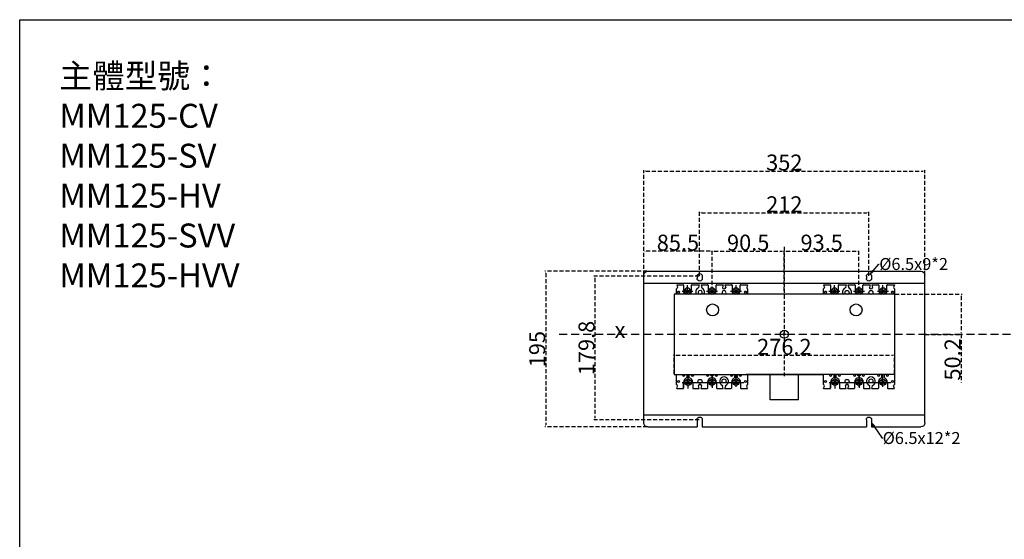
# Model space of a CAD drawing. Extents: x -8255 to 5060, y -7201 to 3400.
# Drawn here: x -8255 to -7022, y -3969 to -3317 of the extents above; entities that cross this region are included whole.
import ezdxf
from ezdxf import colors
from ezdxf.entities.mleader import LeaderData, LeaderLine
from ezdxf.math import Vec2, Vec3

# ---------------------------------------------------------------- set-up
doc = ezdxf.new("R2010")
doc.units = 0
doc.header["$LTSCALE"] = 40
doc.header["$MEASUREMENT"] = 0
for name, pattern in [('CENTER', [2, 1.25, -0.25, 0.25, -0.25]), ('HIDDEN', [0.375, 0.25, -0.125]), ('HIDDEN2', [0.1875, 0.125, -0.0625])]:
    doc.linetypes.add(name, pattern=pattern)
for name, color, linetype in [('LINE', 7, 'Continuous'), ('傳動', 7, 'Continuous'), ('尺寸', 1, 'HIDDEN2'), ('開關(伍菱)', 4, 'Continuous')]:
    doc.layers.add(name, color=color, linetype=linetype)
doc.styles.add('文字', font='mingliu.ttc')
doc.dimstyles.new('ISO-25_WS', dxfattribs={"dimtxt": 20, "dimasz": 2.5, "dimexe": 1.25, "dimexo": 0.625, "dimtad": 1, "dimdec": 1, "dimdsep": 46, "dimtxsty": 'Standard', "dimcen": 2.5, "dimadec": 0, "dimazin": 0, "dimtfac": 1, "dimtdec": 1, "dimtmove": 0, "dimatfit": 3, "dimfxl": 1, "dimtolj": 1, "dimtzin": 0, "dimarcsym": 0})

# ---------------------------------------------------------------- blocks, each defined once
blk = doc.blocks.new('*D884')
at = {"layer": 'Defpoints', "color": 0}
for p in [(-7297.5, -3607.5), (-7388, -3657.8), (-7297.5, -3657.8)]:
    blk.add_point(p, dxfattribs=at)
at = {"layer": '尺寸', "color": 0, "lineweight": -2}
for p, q in [((-7388, -3657.1), (-7388, -3606.3)), ((-7385.5, -3607.5), (-7300, -3607.5)), ((-7297.5, -3657.1), (-7297.5, -3606.3))]:
    blk.add_line(p, q, dxfattribs=at)
at = {"layer": '尺寸', "color": 0}
for points in [[(-7385.5, -3607.1), (-7385.5, -3607.9), (-7388, -3607.5)], [(-7300, -3607.1), (-7300, -3607.9), (-7297.5, -3607.5)]]:
    blk.add_solid(points, dxfattribs=at)
at = {"layer": '尺寸', "color": 0, "insert": (-7342.7, -3596.9), "char_height": 20, "attachment_point": 5}
blk.add_mtext('\\A1;90.5', dxfattribs=at)
blk = doc.blocks.new('*D885')
at = {"layer": 'Defpoints', "color": 0}
for p in [(-7204, -3607.5), (-7297.5, -3657.8), (-7204, -3657.8)]:
    blk.add_point(p, dxfattribs=at)
at = {"layer": '尺寸', "color": 0, "lineweight": -2}
for p, q in [((-7297.5, -3657.1), (-7297.5, -3606.3)), ((-7295, -3607.5), (-7206.5, -3607.5)), ((-7204, -3657.1), (-7204, -3606.3))]:
    blk.add_line(p, q, dxfattribs=at)
at = {"layer": '尺寸', "color": 0}
for points in [[(-7295, -3607.1), (-7295, -3607.9), (-7297.5, -3607.5)], [(-7206.5, -3607.1), (-7206.5, -3607.9), (-7204, -3607.5)]]:
    blk.add_solid(points, dxfattribs=at)
at = {"layer": '尺寸', "color": 0, "insert": (-7250.7, -3596.9), "char_height": 20, "attachment_point": 5}
blk.add_mtext('\\A1;93.5', dxfattribs=at)
blk = doc.blocks.new('*D886')
at = {"layer": 'Defpoints', "color": 0}
for p in [(-7473.5, -3607.5), (-7473.5, -3637.8), (-7388, -3657.8)]:
    blk.add_point(p, dxfattribs=at)
at = {"layer": '尺寸', "color": 0, "lineweight": -2}
for p, q in [((-7473.5, -3637.1), (-7473.5, -3606.3)), ((-7390.5, -3607.5), (-7471, -3607.5)), ((-7388, -3657.1), (-7388, -3606.3))]:
    blk.add_line(p, q, dxfattribs=at)
at = {"layer": '尺寸', "color": 0}
for points in [[(-7471, -3607.1), (-7471, -3607.9), (-7473.5, -3607.5)], [(-7390.5, -3607.1), (-7390.5, -3607.9), (-7388, -3607.5)]]:
    blk.add_solid(points, dxfattribs=at)
at = {"layer": '尺寸', "color": 0, "insert": (-7430.7, -3596.9), "char_height": 20, "attachment_point": 5}
blk.add_mtext('\\A1;85.5', dxfattribs=at)
blk = doc.blocks.new('*D887')
at = {"layer": 'Defpoints', "color": 0}
for p in [(-7191.5, -3559.4), (-7403.5, -3639), (-7191.5, -3639)]:
    blk.add_point(p, dxfattribs=at)
at = {"layer": '尺寸', "color": 0, "lineweight": -2}
for p, q in [((-7403.5, -3638.3), (-7403.5, -3558.2)), ((-7401, -3559.4), (-7194, -3559.4)), ((-7191.5, -3638.3), (-7191.5, -3558.2))]:
    blk.add_line(p, q, dxfattribs=at)
at = {"layer": '尺寸', "color": 0}
for points in [[(-7401, -3559), (-7401, -3559.9), (-7403.5, -3559.4)], [(-7194, -3559), (-7194, -3559.9), (-7191.5, -3559.4)]]:
    blk.add_solid(points, dxfattribs=at)
at = {"layer": '尺寸', "color": 0, "insert": (-7297.5, -3548.8), "char_height": 20, "attachment_point": 5}
blk.add_mtext('\\A1;212', dxfattribs=at)
blk = doc.blocks.new('*D888')
at = {"layer": 'Defpoints', "color": 0}
for p in [(-7121.5, -3507.1), (-7473.5, -3637.8), (-7121.5, -3637.8)]:
    blk.add_point(p, dxfattribs=at)
at = {"layer": '尺寸', "color": 0, "lineweight": -2}
for p, q in [((-7473.5, -3637.1), (-7473.5, -3505.9)), ((-7471, -3507.1), (-7124, -3507.1)), ((-7121.5, -3637.1), (-7121.5, -3505.9))]:
    blk.add_line(p, q, dxfattribs=at)
at = {"layer": '尺寸', "color": 0}
for points in [[(-7471, -3506.7), (-7471, -3507.5), (-7473.5, -3507.1)], [(-7124, -3506.7), (-7124, -3507.5), (-7121.5, -3507.1)]]:
    blk.add_solid(points, dxfattribs=at)
at = {"layer": '尺寸', "color": 0, "insert": (-7297.5, -3496.5), "char_height": 20, "attachment_point": 5}
blk.add_mtext('\\A1;352', dxfattribs=at)
blk = doc.blocks.new('*D889')
at = {"layer": 'Defpoints', "color": 0}
for p in [(-7403.5, -3639), (-7534.6, -3818.8), (-7403.5, -3818.8)]:
    blk.add_point(p, dxfattribs=at)
at = {"layer": '尺寸', "color": 0, "lineweight": -2}
for p, q in [((-7404.1, -3639), (-7535.8, -3639)), ((-7534.6, -3641.5), (-7534.6, -3816.3)), ((-7404.1, -3818.8), (-7535.8, -3818.8))]:
    blk.add_line(p, q, dxfattribs=at)
at = {"layer": '尺寸', "color": 0}
for points in [[(-7535, -3641.5), (-7534.2, -3641.5), (-7534.6, -3639)], [(-7535, -3816.3), (-7534.2, -3816.3), (-7534.6, -3818.8)]]:
    blk.add_solid(points, dxfattribs=at)
at = {"layer": '尺寸', "color": 0, "insert": (-7545.2, -3728.9), "char_height": 20, "attachment_point": 5, "rotation": 90}
blk.add_mtext('\\A1;179.8', dxfattribs=at)
blk = doc.blocks.new('*D890')
at = {"layer": 'Defpoints', "color": 0}
for p in [(-7468.5, -3632.8), (-7596.3, -3827.8), (-7468.5, -3827.8)]:
    blk.add_point(p, dxfattribs=at)
at = {"layer": '尺寸', "color": 0, "lineweight": -2}
for p, q in [((-7469.1, -3632.8), (-7597.5, -3632.8)), ((-7596.3, -3635.3), (-7596.3, -3825.3)), ((-7469.1, -3827.8), (-7597.5, -3827.8))]:
    blk.add_line(p, q, dxfattribs=at)
at = {"layer": '尺寸', "color": 0}
for points in [[(-7596.7, -3635.3), (-7595.9, -3635.3), (-7596.3, -3632.8)], [(-7596.7, -3825.3), (-7595.9, -3825.3), (-7596.3, -3827.8)]]:
    blk.add_solid(points, dxfattribs=at)
at = {"layer": '尺寸', "color": 0, "insert": (-7606.9, -3730.3), "char_height": 20, "attachment_point": 5, "rotation": 90}
blk.add_mtext('\\A1;195', dxfattribs=at)
blk = doc.blocks.new('*D912')
at = {"layer": 'Defpoints', "color": 0}
for p in [(-7159.4, -3661.6), (-7121.5, -3711.8), (-7076.2, -3711.8)]:
    blk.add_point(p, dxfattribs=at)
at = {"layer": '尺寸', "color": 0, "lineweight": -2}
for p, q in [((-7158.7, -3661.6), (-7074.9, -3661.6)), ((-7076.2, -3664.1), (-7076.2, -3709.3)), ((-7120.8, -3711.8), (-7074.9, -3711.8)), ((-7076.2, -3711.8), (-7076.2, -3772.2))]:
    blk.add_line(p, q, dxfattribs=at)
at = {"layer": '尺寸', "color": 0}
for points in [[(-7076.6, -3664.1), (-7075.8, -3664.1), (-7076.2, -3661.6)], [(-7076.6, -3709.3), (-7075.8, -3709.3), (-7076.2, -3711.8)]]:
    blk.add_solid(points, dxfattribs=at)
at = {"layer": '尺寸', "color": 0, "insert": (-7086.8, -3743.2), "char_height": 20, "attachment_point": 5, "rotation": 90}
blk.add_mtext('\\A1;50.2', dxfattribs=at)
blk = doc.blocks.new('*D922')
at = {"layer": 'Defpoints', "color": 0}
for p in [(-7159.4, -3738), (-7435.6, -3762), (-7159.4, -3762)]:
    blk.add_point(p, dxfattribs=at)
at = {"layer": '尺寸', "color": 0, "lineweight": -2}
for p, q in [((-7435.6, -3761.3), (-7435.6, -3736.8)), ((-7433.1, -3738), (-7161.9, -3738)), ((-7159.4, -3761.3), (-7159.4, -3736.8))]:
    blk.add_line(p, q, dxfattribs=at)
at = {"layer": '尺寸', "color": 0}
for points in [[(-7433.1, -3737.6), (-7433.1, -3738.4), (-7435.6, -3738)], [(-7161.9, -3737.6), (-7161.9, -3738.4), (-7159.4, -3738)]]:
    blk.add_solid(points, dxfattribs=at)
at = {"layer": '尺寸', "color": 0, "insert": (-7297.5, -3727.4), "char_height": 20, "attachment_point": 5}
blk.add_mtext('\\A1;276.2', dxfattribs=at)
blk = doc.blocks.new('_ClosedBlank')
at = {"color": 0, "linetype": 'ByBlock', "lineweight": -2}
for p, q in [((-1, 0.17), (0, 0)), ((-1, 0.17), (-1, -0.17)), ((0, 0), (-1, -0.17))]:
    blk.add_line(p, q, dxfattribs=at)

msp = doc.modelspace()

# ---------------------------------------------------------------- linework, layer by layer
for p, q in [((-8254.94, -7197.69), (-8254.94, -3317.44)), ((-7297.47, -3714.25), (-7297.47, -3709.25)), ((-7299.97, -3711.75), (-7294.97, -3711.75))]:
    msp.add_line(p, q)
at = {"color": 6, "extrusion": (0, 0, -1)}
for p, q in [((-7468.47, -3632.75), (-7126.47, -3632.75)), ((-7473.47, -3822.75), (-7473.47, -3637.75)), ((-7473.47, -3647.75), (-7121.47, -3647.75)), ((-7406.72, -3638.95), (-7406.72, -3641.75)), ((-7406.72, -3638.95), (-7406.72, -3641.75)), ((-7400.22, -3638.95), (-7400.22, -3641.75)), ((-7400.22, -3638.95), (-7400.22, -3641.75)), ((-7194.72, -3638.95), (-7194.72, -3641.75)), ((-7194.72, -3638.95), (-7194.72, -3641.75)), ((-7188.22, -3638.95), (-7188.22, -3641.75)), ((-7188.22, -3638.95), (-7188.22, -3641.75)), ((-7121.47, -3822.75), (-7121.47, -3637.75)), ((-7473.47, -3812.75), (-7121.47, -3812.75)), ((-7406.72, -3818.75), (-7406.72, -3827.75)), ((-7400.22, -3818.75), (-7400.22, -3827.75)), ((-7194.72, -3818.75), (-7194.72, -3827.75)), ((-7188.22, -3818.75), (-7188.22, -3827.75)), ((-7468.47, -3827.75), (-7406.72, -3827.75)), ((-7400.22, -3827.75), (-7194.72, -3827.75)), ((-7188.22, -3827.75), (-7126.47, -3827.75))]:
    msp.add_line(p, q, dxfattribs=at)
at = {"extrusion": (0, 0, -1)}
for p, q in [((-7435.57, -3661.55), (-7435.57, -3761.95)), ((-7159.37, -3661.55), (-7435.57, -3661.55)), ((-7159.37, -3661.55), (-7159.37, -3761.95)), ((-7435.57, -3761.95), (-7249.2, -3761.95)), ((-7159.37, -3761.95), (-7345.74, -3761.95))]:
    msp.add_line(p, q, dxfattribs=at)
for centre in [(-7387.31, -3681.25), (-7207.63, -3681.25)]:
    msp.add_circle(centre, 7.5)
at = {"linetype": 'ByBlock'}
msp.add_circle((-7297.47, -3711.75), 5, dxfattribs=at)
at = {"color": 6, "extrusion": (0, 0, -1)}
for centre, radius, start, end in [((7468.47, -3637.75), 5, 0, 90), ((7403.47, -3638.95), 3.25, 0, 180), ((7191.47, -3638.95), 3.25, 0, 180), ((7126.47, -3637.75), 5, 90, 180), ((7126.47, -3637.75), 5, 90, 180), ((7403.47, -3641.75), 3.25, 180, 0), ((7191.47, -3641.75), 3.25, 180, 0), ((7403.47, -3818.75), 3.25, 0, 180), ((7191.47, -3818.75), 3.25, 0, 180), ((7468.47, -3822.75), 5, 270, 0), ((7126.47, -3822.75), 5, 180, 270)]:
    msp.add_arc(centre, radius, start, end, dxfattribs=at)
at = {"layer": 'LINE'}
msp.add_line((-8254.94, -3317.44), (-2738.44, -3317.44), dxfattribs=at)
at = {"layer": '傳動'}
for p, q in [((-7315.16, -3793.95), (-7315.16, -3761.95)), ((-7279.78, -3793.95), (-7279.78, -3761.95)), ((-7279.78, -3793.95), (-7315.16, -3793.95))]:
    msp.add_line(p, q, dxfattribs=at)
at = {"layer": '尺寸'}
msp.add_line((-7297.47, -3602.26), (-7297.47, -3764.25), dxfattribs=at)
at = {"layer": '尺寸', "linetype": 'HIDDEN'}
msp.add_line((-7579.36, -3711.75), (-6035.14, -3711.75), dxfattribs=at)
at = {"layer": '開關(伍菱)', "color": 4}
for p, q in [((-7432.97, -3654.75), (-7432.97, -3661.55)), ((-7432.23, -3649.75), (-7431.37, -3653.2)), ((-7432.23, -3649.75), (-7424.22, -3649.75)), ((-7423.72, -3650.25), (-7423.72, -3657.75)), ((-7421.02, -3655.45), (-7416.42, -3660.05)), ((-7416.42, -3655.45), (-7421.02, -3660.05)), ((-7413.72, -3657.75), (-7413.72, -3650.25)), ((-7413.22, -3649.75), (-7404.17, -3649.75)), ((-7404.17, -3649.75), (-7405.03, -3653.2)), ((-7401.77, -3649.75), (-7393.47, -3649.75)), ((-7401.77, -3649.75), (-7400.91, -3653.2)), ((-7392.97, -3650.25), (-7392.97, -3657.75)), ((-7390.27, -3655.45), (-7385.67, -3660.05)), ((-7385.67, -3655.45), (-7390.27, -3660.05)), ((-7387.97, -3661.55), (-7387.97, -3651.75)), ((-7382.97, -3657.75), (-7382.97, -3650.25)), ((-7382.47, -3649.75), (-7374.17, -3649.75)), ((-7374.17, -3649.75), (-7375.03, -3653.2)), ((-7371.77, -3649.75), (-7363.47, -3649.75)), ((-7371.77, -3649.75), (-7370.91, -3653.2)), ((-7362.97, -3650.25), (-7362.97, -3657.75)), ((-7360.27, -3655.45), (-7355.67, -3660.05)), ((-7355.67, -3655.45), (-7360.27, -3660.05)), ((-7352.97, -3657.75), (-7352.97, -3650.25)), ((-7352.47, -3649.75), (-7343.71, -3649.75)), ((-7343.71, -3649.75), (-7344.57, -3653.2)), ((-7342.97, -3661.55), (-7342.97, -3654.75)), ((-7248.97, -3654.76), (-7248.97, -3661.55)), ((-7248.23, -3649.76), (-7247.37, -3653.2)), ((-7248.23, -3649.76), (-7240.22, -3649.76)), ((-7239.72, -3650.26), (-7239.72, -3657.76)), ((-7237.02, -3655.46), (-7232.42, -3660.05)), ((-7232.42, -3655.46), (-7237.02, -3660.05)), ((-7229.72, -3657.76), (-7229.72, -3650.26)), ((-7229.22, -3649.76), (-7220.17, -3649.76)), ((-7220.17, -3649.76), (-7221.03, -3653.2)), ((-7217.77, -3649.76), (-7209.47, -3649.76)), ((-7217.77, -3649.76), (-7216.91, -3653.2)), ((-7208.97, -3650.26), (-7208.97, -3657.76)), ((-7206.27, -3655.46), (-7201.67, -3660.05)), ((-7201.67, -3655.46), (-7206.27, -3660.05)), ((-7203.97, -3661.55), (-7203.97, -3651.76)), ((-7198.97, -3657.76), (-7198.97, -3650.26)), ((-7198.47, -3649.76), (-7190.17, -3649.76)), ((-7190.17, -3649.76), (-7191.03, -3653.2)), ((-7187.77, -3649.76), (-7179.47, -3649.76)), ((-7187.77, -3649.76), (-7186.91, -3653.2)), ((-7178.97, -3650.26), (-7178.97, -3657.76)), ((-7176.27, -3655.46), (-7171.67, -3660.05)), ((-7171.67, -3655.46), (-7176.27, -3660.05)), ((-7168.97, -3657.76), (-7168.97, -3650.26)), ((-7168.47, -3649.76), (-7159.71, -3649.76)), ((-7159.71, -3649.76), (-7160.57, -3653.2)), ((-7158.97, -3774.76), (-7158.97, -3654.76)), ((-7159.37, -3756.76), (-7158.97, -3756.76)), ((-7432.97, -3761.95), (-7432.97, -3774.75)), ((-7425.47, -3772), (-7348.15, -3772)), ((-7424.97, -3762.75), (-7424.97, -3761.95)), ((-7423.72, -3772), (-7423.72, -3779.25)), ((-7421.97, -3762.75), (-7421.97, -3761.95)), ((-7421.97, -3761.95), (-7421.97, -3762.75)), ((-7420.27, -3769.7), (-7415.67, -3774.3)), ((-7415.67, -3769.7), (-7420.27, -3774.3)), ((-7419.47, -3761.95), (-7419.47, -3766.45)), ((-7417.97, -3779.5), (-7417.97, -3761.95)), ((-7416.47, -3766.45), (-7416.47, -3761.95)), ((-7413.97, -3761.95), (-7413.97, -3762.75)), ((-7413.97, -3762.75), (-7413.97, -3761.95)), ((-7412.22, -3772), (-7412.22, -3779.25)), ((-7410.97, -3762.75), (-7410.97, -3761.95)), ((-7394.97, -3762.75), (-7394.97, -3761.95)), ((-7393.72, -3772), (-7393.72, -3779.25)), ((-7391.97, -3762.75), (-7391.97, -3761.95)), ((-7391.97, -3761.95), (-7391.97, -3762.75)), ((-7385.67, -3769.7), (-7390.27, -3774.3)), ((-7390.27, -3769.7), (-7385.67, -3774.3)), ((-7387.97, -3761.95), (-7387.97, -3778.74)), ((-7387.97, -3777.75), (-7387.97, -3762.75)), ((-7383.97, -3761.95), (-7383.97, -3762.75)), ((-7383.97, -3762.75), (-7383.97, -3761.95)), ((-7382.22, -3772), (-7382.22, -3779.25)), ((-7380.97, -3762.75), (-7380.97, -3761.95)), ((-7364.97, -3762.75), (-7364.97, -3761.95)), ((-7363.72, -3772), (-7363.72, -3779.25)), ((-7361.97, -3762.75), (-7361.97, -3761.95)), ((-7361.97, -3761.95), (-7361.97, -3762.75)), ((-7360.27, -3769.7), (-7355.67, -3774.3)), ((-7355.67, -3769.7), (-7360.27, -3774.3)), ((-7359.47, -3766.45), (-7359.47, -3761.95)), ((-7357.97, -3777.75), (-7357.97, -3762.75)), ((-7356.47, -3761.95), (-7356.47, -3766.45)), ((-7353.97, -3761.95), (-7353.97, -3762.75)), ((-7353.97, -3762.75), (-7353.97, -3761.95)), ((-7352.22, -3772), (-7352.22, -3779.25)), ((-7350.97, -3762.75), (-7350.97, -3761.95)), ((-7342.97, -3774.75), (-7342.97, -3761.95)), ((-7248.97, -3761.95), (-7248.97, -3774.76)), ((-7241.47, -3772.01), (-7164.15, -3772.01)), ((-7240.97, -3762.76), (-7240.97, -3761.95)), ((-7239.72, -3772.01), (-7239.72, -3779.26)), ((-7237.97, -3762.76), (-7237.97, -3761.95)), ((-7237.97, -3761.95), (-7237.97, -3762.76)), ((-7236.27, -3769.71), (-7231.67, -3774.3)), ((-7231.67, -3769.71), (-7236.27, -3774.3)), ((-7235.47, -3761.95), (-7235.47, -3766.45)), ((-7233.97, -3779.51), (-7233.97, -3761.95)), ((-7232.47, -3766.45), (-7232.47, -3761.95)), ((-7229.97, -3761.95), (-7229.97, -3762.76)), ((-7229.97, -3762.76), (-7229.97, -3761.95)), ((-7228.22, -3772.01), (-7228.22, -3779.26)), ((-7226.97, -3762.76), (-7226.97, -3761.95)), ((-7210.97, -3762.76), (-7210.97, -3761.95)), ((-7209.72, -3772.01), (-7209.72, -3779.26)), ((-7207.97, -3762.76), (-7207.97, -3761.95)), ((-7207.97, -3761.95), (-7207.97, -3762.76)), ((-7201.67, -3769.71), (-7206.27, -3774.3)), ((-7206.27, -3769.71), (-7201.67, -3774.3)), ((-7203.97, -3761.95), (-7203.97, -3778.74)), ((-7203.97, -3777.76), (-7203.97, -3762.76)), ((-7199.97, -3761.95), (-7199.97, -3762.76)), ((-7199.97, -3762.76), (-7199.97, -3761.95)), ((-7198.22, -3772.01), (-7198.22, -3779.26)), ((-7196.97, -3762.76), (-7196.97, -3761.95)), ((-7180.97, -3762.76), (-7180.97, -3761.95)), ((-7179.72, -3772.01), (-7179.72, -3779.26)), ((-7177.97, -3762.76), (-7177.97, -3761.95)), ((-7177.97, -3761.95), (-7177.97, -3762.76)), ((-7176.27, -3769.71), (-7171.67, -3774.3)), ((-7171.67, -3769.71), (-7176.27, -3774.3)), ((-7175.47, -3766.45), (-7175.47, -3761.95)), ((-7173.97, -3777.76), (-7173.97, -3762.76)), ((-7172.47, -3761.95), (-7172.47, -3766.45)), ((-7169.97, -3761.95), (-7169.97, -3762.76)), ((-7169.97, -3762.76), (-7169.97, -3761.95)), ((-7168.22, -3772.01), (-7168.22, -3779.26)), ((-7166.97, -3762.76), (-7166.97, -3761.95)), ((-7432.23, -3779.75), (-7431.37, -3776.3)), ((-7432.23, -3779.75), (-7424.22, -3779.75)), ((-7430.87, -3779.75), (-7424.22, -3779.75)), ((-7423.72, -3779.25), (-7423.72, -3773.5)), ((-7411.72, -3779.75), (-7404.61, -3779.75)), ((-7411.72, -3779.75), (-7404.17, -3779.75)), ((-7404.17, -3779.75), (-7405.03, -3776.3)), ((-7401.77, -3779.75), (-7400.91, -3776.3)), ((-7401.77, -3779.75), (-7394.22, -3779.75)), ((-7401.33, -3779.75), (-7394.22, -3779.75)), ((-7381.72, -3779.75), (-7374.63, -3779.75)), ((-7381.72, -3779.75), (-7374.17, -3779.75)), ((-7374.17, -3779.75), (-7375.03, -3776.3)), ((-7371.77, -3779.75), (-7370.91, -3776.3)), ((-7371.77, -3779.75), (-7364.21, -3779.75)), ((-7371.12, -3779.75), (-7364.21, -3779.75)), ((-7351.72, -3779.75), (-7348.87, -3779.75)), ((-7351.72, -3779.75), (-7343.71, -3779.75)), ((-7348.87, -3779.75), (-7345.07, -3779.75)), ((-7343.71, -3779.75), (-7344.57, -3776.3)), ((-7248.23, -3779.76), (-7247.37, -3776.31)), ((-7248.23, -3779.76), (-7240.22, -3779.76)), ((-7246.87, -3779.76), (-7240.22, -3779.76)), ((-7239.72, -3779.26), (-7239.72, -3773.51)), ((-7227.72, -3779.76), (-7220.61, -3779.76)), ((-7227.72, -3779.76), (-7220.17, -3779.76)), ((-7220.17, -3779.76), (-7221.03, -3776.31)), ((-7217.77, -3779.76), (-7216.91, -3776.31)), ((-7217.77, -3779.76), (-7210.22, -3779.76)), ((-7217.33, -3779.76), (-7210.22, -3779.76)), ((-7197.72, -3779.76), (-7190.63, -3779.76)), ((-7197.72, -3779.76), (-7190.17, -3779.76)), ((-7190.17, -3779.76), (-7191.03, -3776.31)), ((-7187.77, -3779.76), (-7186.91, -3776.31)), ((-7187.77, -3779.76), (-7180.21, -3779.76)), ((-7187.12, -3779.76), (-7180.21, -3779.76)), ((-7167.72, -3779.76), (-7164.87, -3779.76)), ((-7167.72, -3779.76), (-7159.71, -3779.76)), ((-7164.87, -3779.76), (-7161.07, -3779.76)), ((-7159.71, -3779.76), (-7160.57, -3776.31))]:
    msp.add_line(p, q, dxfattribs=at)
at = {"layer": '開關(伍菱)', "color": 4, "linetype": 'CENTER', "ltscale": 0.5}
for p, q in [((-7425.56, -3657.75), (-7411.88, -3657.75)), ((-7418.72, -3661.55), (-7418.72, -3650.11)), ((-7394.81, -3657.75), (-7381.13, -3657.75)), ((-7364.81, -3657.75), (-7351.13, -3657.75)), ((-7357.97, -3661.55), (-7357.97, -3650.11))]:
    msp.add_line(p, q, dxfattribs=at)
at = {"layer": '開關(伍菱)', "color": 4, "ltscale": 0.5}
for p, q in [((-7241.56, -3657.76), (-7227.88, -3657.76)), ((-7234.72, -3661.55), (-7234.72, -3650.11)), ((-7210.81, -3657.76), (-7197.13, -3657.76)), ((-7180.81, -3657.76), (-7167.13, -3657.76)), ((-7173.97, -3661.55), (-7173.97, -3650.11))]:
    msp.add_line(p, q, dxfattribs=at)
at = {"layer": '開關(伍菱)', "color": 4}
for centre, radius in [((-7429.97, -3658.75), 1.25), ((-7345.97, -3658.75), 1.25), ((-7245.97, -3658.76), 1.25), ((-7218.97, -3659.26), 2.5), ((-7188.97, -3659.26), 2.5), ((-7161.97, -3658.76), 1.25), ((-7429.97, -3770.75), 1.25), ((-7417.97, -3772), 4), ((-7402.97, -3770.75), 2.5), ((-7387.97, -3772), 4), ((-7372.97, -3770.25), 2.5), ((-7357.97, -3772), 4), ((-7345.97, -3770.75), 1.25), ((-7245.97, -3770.76), 1.25), ((-7233.97, -3772.01), 4), ((-7218.97, -3770.76), 2.5), ((-7203.97, -3772.01), 4), ((-7188.97, -3770.25), 2.5), ((-7173.97, -3772.01), 4), ((-7161.97, -3770.76), 1.25)]:
    msp.add_circle(centre, radius, dxfattribs=at)
for centre, radius, start, end in [((-7432.9, -3653.22), 1.53, 267.44659, 0.88177), ((-7424.22, -3650.25), 0.5, 0, 90), ((-7418.72, -3657.75), 5, 180, 229.4642), ((-7418.72, -3657.75), 4, 288.19487, 251.80513), ((-7418.72, -3657.75), 5, 310.5358, 0), ((-7413.22, -3650.25), 0.5, 90, 180), ((-7402.97, -3658.75), 5.5, 111.37524, 210.60329), ((-7402.97, -3659.26), 2.5, 293.37425, 246.62575), ((-7403.5, -3653.22), 1.53, 179.11823, 195.47465), ((-7402.44, -3653.22), 1.53, 344.48309, 0.88177), ((-7402.97, -3658.75), 5.5, 329.39671, 68.59366), ((-7393.47, -3650.25), 0.5, 0, 90), ((-7387.97, -3657.75), 5, 180, 229.4642), ((-7387.97, -3657.75), 4, 288.19487, 251.80513), ((-7387.97, -3657.75), 5, 310.5358, 0), ((-7382.47, -3650.25), 0.5, 90, 180), ((-7372.97, -3659.25), 2.5, 293.07392, 246.92608), ((-7373.12, -3653.04), 1.92, 184.76821, 274.56005), ((-7372.82, -3653.04), 1.92, 265.51573, 355.24062), ((-7363.47, -3650.25), 0.5, 0, 90), ((-7357.97, -3657.75), 5, 180, 229.4642), ((-7357.97, -3657.75), 4, 288.19487, 251.80513), ((-7357.97, -3657.75), 5, 310.5358, 0), ((-7352.47, -3650.25), 0.5, 90, 180), ((-7343.04, -3653.22), 1.53, 179.11823, 272.55341), ((-7248.9, -3653.23), 1.53, 267.44659, 0.88177), ((-7240.22, -3650.26), 0.5, 0, 90), ((-7234.72, -3657.76), 5, 180, 229.37317), ((-7234.72, -3657.76), 4, 288.43045, 251.56955), ((-7234.72, -3657.76), 5, 310.62683, 0), ((-7229.22, -3650.26), 0.5, 90, 180), ((-7218.97, -3658.76), 5.5, 111.37524, 210.54077), ((-7219.5, -3653.23), 1.53, 179.11823, 195.47465), ((-7218.44, -3653.23), 1.53, 344.48309, 0.88177), ((-7218.97, -3658.76), 5.5, 329.45923, 68.59366), ((-7209.47, -3650.26), 0.5, 0, 90), ((-7203.97, -3657.76), 5, 180, 229.37317), ((-7203.97, -3657.76), 4, 288.43045, 251.56955), ((-7203.97, -3657.76), 5, 310.62683, 0), ((-7198.47, -3650.26), 0.5, 90, 180), ((-7189.12, -3653.04), 1.92, 184.76821, 274.56005), ((-7188.82, -3653.04), 1.92, 265.51573, 355.24062), ((-7179.47, -3650.26), 0.5, 0, 90), ((-7173.97, -3657.76), 5, 180, 229.37317), ((-7173.97, -3657.76), 4, 288.43045, 251.56955), ((-7173.97, -3657.76), 5, 310.62683, 0), ((-7168.47, -3650.26), 0.5, 90, 180), ((-7159.04, -3653.23), 1.53, 179.11823, 272.55341), ((-7423.47, -3762.75), 1.5, 180, 0), ((-7417.97, -3772), 5.75, 105.12167, 180), ((-7417.97, -3772), 5.75, 0, 74.87833), ((-7412.47, -3762.75), 1.5, 180, 0), ((-7393.47, -3762.75), 1.5, 180, 0), ((-7387.97, -3772), 5.75, 0, 180), ((-7387.97, -3761.25), 2.5, 196.2602, 343.7398), ((-7382.47, -3762.75), 1.5, 180, 0), ((-7372.97, -3770.75), 5.5, 291.37522, 248.59364), ((-7363.47, -3762.75), 1.5, 180, 0), ((-7357.97, -3772), 5.75, 105.12167, 180), ((-7357.97, -3772), 5.75, 0, 74.87833), ((-7352.47, -3762.75), 1.5, 180, 0), ((-7239.47, -3762.76), 1.5, 180, 0), ((-7233.97, -3772.01), 5.75, 105.12167, 180), ((-7233.97, -3772.01), 5.75, 0, 74.87833), ((-7228.47, -3762.76), 1.5, 180, 0), ((-7209.47, -3762.76), 1.5, 180, 0), ((-7203.97, -3772.01), 5.75, 0, 180), ((-7203.97, -3761.26), 2.5, 196.13688, 343.86312), ((-7198.47, -3762.76), 1.5, 180, 0), ((-7188.97, -3770.76), 5.5, 291.37522, 248.59364), ((-7179.47, -3762.76), 1.5, 180, 0), ((-7173.97, -3772.01), 5.75, 105.12167, 180), ((-7173.97, -3772.01), 5.75, 0, 74.87833), ((-7168.47, -3762.76), 1.5, 180, 0), ((-7432.9, -3776.28), 1.53, 359.11823, 92.55341), ((-7424.22, -3779.25), 0.5, 270, 0), ((-7424.22, -3779.25), 0.5, 270, 0), ((-7411.72, -3779.25), 0.5, 180, 270), ((-7403.12, -3776.46), 1.92, 85.43995, 175.23179), ((-7402.82, -3776.46), 1.92, 4.75938, 94.48427), ((-7394.22, -3779.25), 0.5, 270, 0), ((-7381.72, -3779.25), 0.5, 180, 270), ((-7373.5, -3776.28), 1.53, 164.48307, 180.88177), ((-7372.44, -3776.28), 1.53, 359.11823, 15.47462), ((-7364.22, -3779.25), 0.5, 270, 0), ((-7351.72, -3779.25), 0.5, 180, 270), ((-7343.04, -3776.28), 1.53, 87.44659, 180.88177), ((-7248.9, -3776.29), 1.53, 359.11823, 92.55341), ((-7240.22, -3779.26), 0.5, 270, 0), ((-7240.22, -3779.26), 0.5, 270, 0), ((-7227.72, -3779.26), 0.5, 180, 270), ((-7219.12, -3776.47), 1.92, 85.43995, 175.23179), ((-7218.82, -3776.47), 1.92, 4.75938, 94.48427), ((-7210.22, -3779.26), 0.5, 270, 0), ((-7197.72, -3779.26), 0.5, 180, 270), ((-7189.5, -3776.29), 1.53, 164.48307, 180.88177), ((-7188.44, -3776.29), 1.53, 359.11823, 15.47462), ((-7180.22, -3779.26), 0.5, 270, 0), ((-7167.72, -3779.26), 0.5, 180, 270), ((-7159.04, -3776.29), 1.53, 87.44659, 180.88177)]:
    msp.add_arc(centre, radius, start, end, dxfattribs=at)

# ---------------------------------------------------------------- texts
at = {"attachment_point": 1, "style": '文字'}
for s, insert, char_height, width in [('{\\fMicrosoft JhengHei|b0|i0|c136|p34;主體型號：\\PMM125-CV\\PMM125-SV\\PMM125-HV\\PMM125-SVV\\PMM125-HVV}', (-8205.35, -3372.9), 30, 821.0727), ('x', (-7510.01, -3696.33), 20, 19.9767)]:
    msp.add_mtext(s, dxfattribs=dict(at, insert=insert, char_height=char_height, width=width))

# ---------------------------------------------------------------- dimensions: what is measured, and where the dimension line sits
at = {"layer": '尺寸'}
for base, p1, p2, picture, middle in [((-7121.47, -3507.13), (-7473.47, -3637.75), (-7121.47, -3637.75), '*D888', (-7297.47, -3496.5)), ((-7191.47, -3559.44), (-7403.47, -3638.95), (-7191.47, -3638.95), '*D887', (-7297.47, -3548.82)), ((-7297.47, -3607.51), (-7387.97, -3657.75), (-7297.47, -3657.75), '*D884', (-7342.72, -3596.89)), ((-7159.37, -3738.03), (-7435.57, -3761.95), (-7159.37, -3761.95), '*D922', (-7297.47, -3727.4))]:
    dim = msp.add_linear_dim(base=base, p1=p1, p2=p2, dimstyle='ISO-25_WS', dxfattribs=at)
    dim.commit()
    dim.dimension.update_dxf_attribs({"geometry": picture, "text_midpoint": middle})
for base, p1, p2, picture, middle in [((-7473.47, -3607.51), (-7387.97, -3657.75), (-7473.47, -3637.75), '*D886', (-7430.72, -3596.89)), ((-7203.97, -3607.51), (-7297.47, -3657.75), (-7203.97, -3657.76), '*D885', (-7250.72, -3596.89))]:
    dim = msp.add_linear_dim(base=base, p1=p1, p2=p2, dimstyle='ISO-25_WS', override={"dimtmove": 1}, dxfattribs=at)
    dim.commit()
    dim.dimension.update_dxf_attribs({"geometry": picture, "text_midpoint": middle})
for base, p1, p2, picture, middle in [((-7596.28, -3827.75), (-7468.47, -3632.75), (-7468.47, -3827.75), '*D890', (-7606.91, -3730.25)), ((-7534.57, -3818.75), (-7403.47, -3638.95), (-7403.47, -3818.75), '*D889', (-7545.19, -3728.85)), ((-7076.17, -3711.75), (-7159.37, -3661.55), (-7121.47, -3711.75), '*D912', (-7086.8, -3743.21))]:
    dim = msp.add_linear_dim(base=base, p1=p1, p2=p2, angle=90, dimstyle='ISO-25_WS', dxfattribs=at)
    dim.commit()
    dim.dimension.update_dxf_attribs({"geometry": picture, "text_midpoint": middle})

# ---------------------------------------------------------------- leaders
ml = msp.add_multileader_mtext('Standard', dxfattribs=at)
ml.set_content('%%C{\\fMicrosoft JhengHei|b0|i0|c136|p34;6.5x9*2}')
ml.set_leader_properties()
ml.set_arrow_properties(name='CLOSEDBLANK')
ml.build(insert=Vec2(0, 0))
ml.multileader.update_dxf_attribs({"text_right_attachment_type": 6, "dogleg_length": 0.36, "arrow_head_size": 5})
ctx = ml.context
ctx.base_point, ctx.char_height, ctx.arrow_head_size, ctx.landing_gap_size, ctx.plane_origin = Vec3(-7178.64, -3623.91), 15, 5, 0.09, Vec3(-7189.44, -3635.96)
ctx.right_attachment = 6
notes = []
notes.append((ctx, [(0, (1, 1, 0), (-7179, -3623.91), (1, 0), 0.36, [(0, [(-7189.44, -3635.96)], 0, [])])]))
ctx.mtext.insert, ctx.mtext.flow_direction = Vec3(-7178.55, -3616.16), 5
ml = msp.add_multileader_mtext('Standard', dxfattribs=at)
ml.set_content('%%C{\\fMicrosoft JhengHei|b0|i0|c136|p34;6.5x12*2}')
ml.set_leader_properties()
ml.set_arrow_properties(name='CLOSEDBLANK')
ml.build(insert=Vec2(0, 0))
ml.multileader.update_dxf_attribs({"text_right_attachment_type": 6, "dogleg_length": 0.36, "arrow_head_size": 5})
ctx = ml.context
ctx.base_point, ctx.char_height, ctx.arrow_head_size, ctx.landing_gap_size, ctx.plane_origin = Vec3(-7174.4, -3842.03), 15, 5, 0.09, Vec3(-7187.82, -3823.08)
ctx.right_attachment = 6
notes.append((ctx, [(0, (1, 1, 0), (-7174.76, -3842.03), (1, 0), 0.36, [(0, [(-7187.82, -3823.08)], 0, [])])]))
ctx.mtext.insert, ctx.mtext.flow_direction = Vec3(-7174.31, -3834.24), 5
for ctx, leaders in notes:
    for number, flags, end, landing, length, lines in leaders:
        leader = LeaderData()
        leader.index, (leader.has_last_leader_line, leader.has_dogleg_vector, leader.attachment_direction) = number, flags
        leader.last_leader_point, leader.dogleg_vector, leader.dogleg_length = Vec3(end), Vec3(landing), length
        for number, points, colour, breaks in lines:
            line = LeaderLine()
            line.index, line.vertices, line.color, line.breaks = number, Vec3.list(points), colors.encode_raw_color(colour), breaks
            leader.lines.append(line)
        ctx.leaders.append(leader)

doc.saveas('drawing.dxf')
